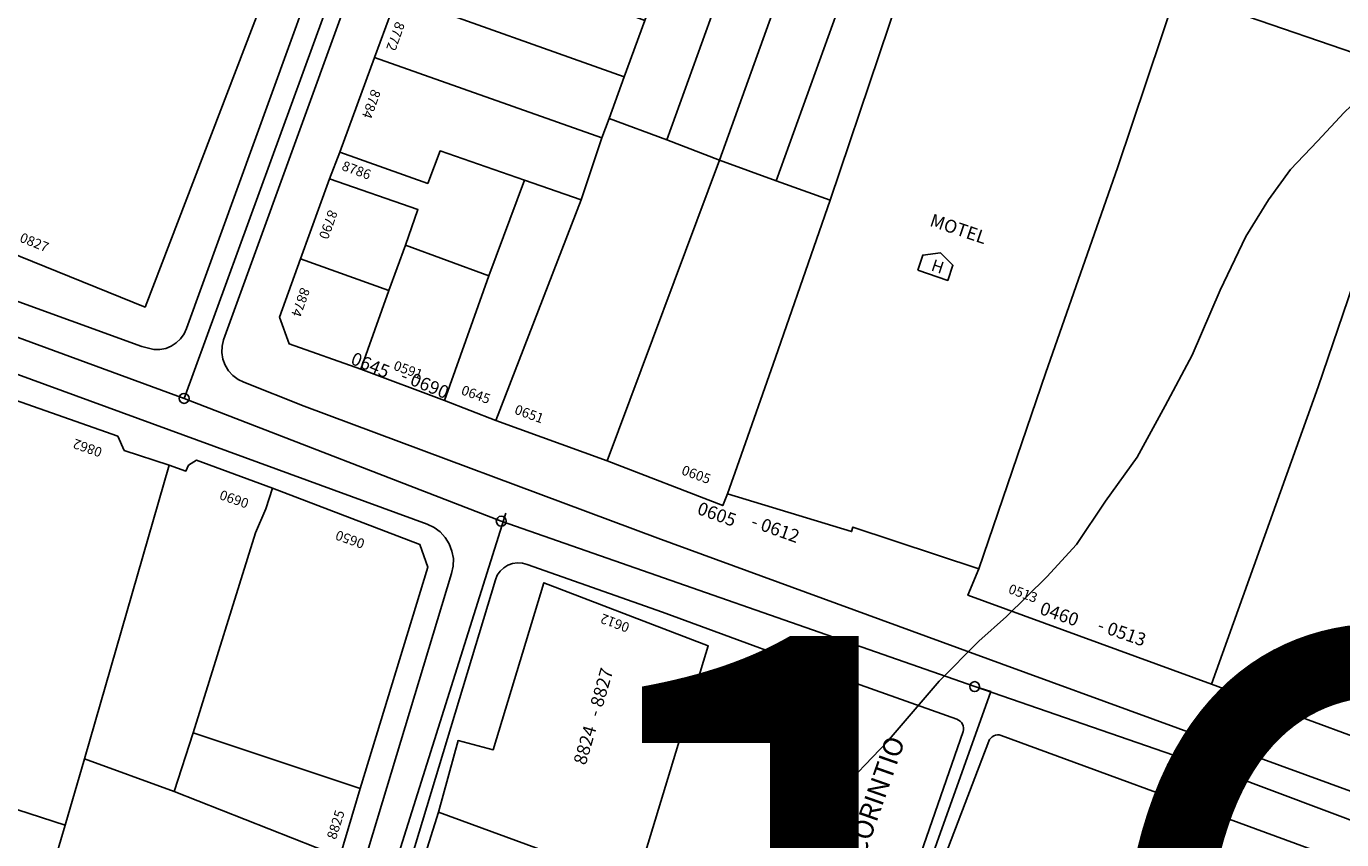
# Model space of a CAD drawing. Extents: x 341965 to 349308, y 6286600 to 6293425.
# Drawn here: x 344679 to 344881, y 6288139 to 6288264 of the extents above; entities that cross this region are included whole.
import ezdxf

# ---------------------------------------------------------------- set-up
doc = ezdxf.new("R2010")
doc.units = 0
doc.header["$MEASUREMENT"] = 0
doc.layers.get('0').update_dxf_attribs({"linetype": 'CONTINUOUS'})
for name, color, linetype in [('1010', 7, 'CONTINUOUS'), ('1400', 7, 'CONTINUOUS'), ('1500', 7, 'CONTINUOUS'), ('2000', 7, 'CONTINUOUS'), ('2510', 7, 'CONTINUOUS'), ('LIMITE_PREDIAL', 7, 'CONTINUOUS')]:
    doc.layers.add(name, color=color, linetype=linetype)

msp = doc.modelspace()

# ---------------------------------------------------------------- linework, layer by layer
at = {"color": 10}
for points in [[(344703.09, 6288206.55), (344742.87, 6288315.78)], [(344703.09, 6288206.55), (344611.17, 6288240.32)], [(344751.88, 6288187.65), (344703.09, 6288206.55)], [(344733.5, 6288128.24), (344752.59, 6288188.88)], [(344824.72, 6288162.19), (344751.88, 6288187.65)], [(344806.7, 6288103.93), (344827.17, 6288161.45), (344824.72, 6288162.19)], [(344863.61, 6288148.75), (344824.72, 6288162.19)], [(344829.33, 6288058.25), (344863.61, 6288148.75)], [(345015.3, 6288091.75), (344989, 6288101.63), (344863.61, 6288148.75)]]:
    msp.add_lwpolyline(points, dxfattribs=at)
at = {"color": 1}
for points in [[(344896.93, 6288267.44), (344893.92, 6288263.26), (344890.13, 6288258.76), (344885.87, 6288254.67), (344881.55, 6288250.55), (344877.47, 6288246.16), (344873.3, 6288241.8), (344869.9, 6288237.1), (344866.45, 6288231.48), (344862.49, 6288223.22), (344858.17, 6288213.2), (344854, 6288205.39), (344849.71, 6288197.52), (344844.83, 6288190.73), (344840.38, 6288184.06), (344835.79, 6288179.1), (344829.6, 6288172.98), (344825.35, 6288169.17), (344819.24, 6288163.02), (344811.25, 6288153.69), (344803.39, 6288145.5), (344798.07, 6288139.06), (344792.55, 6288132.07), (344786.5, 6288124.91)], [(344815.94, 6288226.29), (344816.72, 6288228.61), (344819.43, 6288228.98), (344821.36, 6288227.04), (344820.57, 6288224.72), (344815.94, 6288226.29)]]:
    msp.add_lwpolyline(points, dxfattribs=at)
at = {"layer": '1400', "color": 2}
for points in [[(344855.76, 6288269.14), (344894.06, 6288255.94)], [(344714.88, 6288267.01), (344697.08, 6288220.61), (344660.48, 6288235.41)], [(344743.16, 6288206.24), (344730.26, 6288211.04), (344719.26, 6288214.94), (344717.76, 6288219.04), (344720.96, 6288228.04), (344725.46, 6288240.34), (344727.06, 6288244.44), (344732.36, 6288259.04), (344735.86, 6288268.54)], [(344723.16, 6288123.18), (344727.06, 6288135.98), (344730.16, 6288146.48), (344740.56, 6288180.58), (344739.36, 6288184.08), (344716.66, 6288192.75), (344704.96, 6288197.05), (344703.76, 6288196.25), (344703.36, 6288195.35), (344700.76, 6288196.25), (344693.86, 6288198.55), (344692.86, 6288200.75), (344665.86, 6288210.25)], [(344919.26, 6288141.14), (344861.16, 6288162.54), (344823.66, 6288176.24), (344825.36, 6288180.34), (344805.96, 6288186.74), (344805.76, 6288186.04), (344786.66, 6288191.84), (344785.96, 6288190.04), (344768.16, 6288196.94), (344751.06, 6288203.14), (344743.16, 6288206.24)], [(344780.43, 6288128.97), (344772.53, 6288131.67), (344783.73, 6288168.47), (344758.43, 6288178.17), (344750.63, 6288152.47), (344745.23, 6288153.87), (344742.23, 6288142.87), (344739.03, 6288132.77), (344764.53, 6288124.27), (344782.73, 6288118.27), (344785.43, 6288126.77), (344780.43, 6288128.97)]]:
    msp.add_lwpolyline(points, dxfattribs=at)
at = {"layer": '1500'}
for centre in [(344703.08, 6288206.55), (344751.87, 6288187.65), (344824.71, 6288162.19), (344863.6, 6288148.75)]:
    msp.add_circle(centre, 0.759, dxfattribs=at)
at = {"layer": '2000', "color": 1}
for points in [[(344696.57, 6288214.56), (344698.42, 6288214.08), (344699.34, 6288214.07), (344700.25, 6288214.24), (344701.1, 6288214.59), (344701.88, 6288215.09), (344702.54, 6288215.73), (344703.07, 6288216.49), (344703.43, 6288217.33), (344737.53, 6288311.35)], [(344742.36, 6288307.12), (344712.81, 6288225.71), (344709.15, 6288215.58), (344708.91, 6288214.6), (344708.88, 6288213.6), (344709.03, 6288212.61), (344709.38, 6288211.66), (344709.9, 6288210.81), (344710.58, 6288210.07), (344711.38, 6288209.47), (344712.29, 6288209.04), (344721.56, 6288205.33), (344775.95, 6288185.06), (344828.85, 6288165.68), (344898.85, 6288140.16)], [(344524.82, 6288276.98), (344696.57, 6288214.56)], [(344616, 6288232.7), (344740.47, 6288187.2), (344741.53, 6288186.7), (344742.47, 6288186), (344743.26, 6288185.14), (344743.88, 6288184.15), (344744.29, 6288183.06), (344744.5, 6288181.9), (344744.48, 6288180.74), (344744.24, 6288179.59), (344697.29, 6288024.22), (344697.17, 6288023.95), (344697.01, 6288023.7), (344696.8, 6288023.5), (344696.55, 6288023.34), (344696.28, 6288023.23), (344695.99, 6288023.18), (344695.7, 6288023.18), (344695.41, 6288023.24), (344652.17, 6288038.04)], [(344755.13, 6288181.2), (344754.37, 6288181.25), (344753.61, 6288181.14), (344752.9, 6288180.88), (344752.25, 6288180.48), (344751.69, 6288179.96), (344751.26, 6288179.33), (344750.96, 6288178.62), (344736.72, 6288131.49)], [(344807.33, 6288110.34), (344822.93, 6288155.26), (344822.99, 6288155.54), (344823, 6288155.84), (344822.95, 6288156.13), (344822.84, 6288156.4), (344822.69, 6288156.65), (344822.48, 6288156.87), (344822.24, 6288157.04), (344821.98, 6288157.16), (344807.11, 6288162.45), (344776.69, 6288173.63), (344755.87, 6288181), (344755.13, 6288181.2)], [(344791.98, 6288062.24), (344826.87, 6288153.77), (344826.99, 6288154.04), (344827.17, 6288154.27), (344827.38, 6288154.47), (344827.63, 6288154.62), (344827.91, 6288154.72), (344828.2, 6288154.76), (344828.49, 6288154.74), (344828.77, 6288154.67), (344955.39, 6288108.15)]]:
    msp.add_lwpolyline(points, dxfattribs=at)
at = {"layer": 'LIMITE_PREDIAL', "color": 4}
for points in [[(344784.66, 6288293.94), (344773.96, 6288264.74), (344770.76, 6288256.04), (344768.46, 6288249.64), (344777.36, 6288246.34), (344793.36, 6288290.74), (344784.66, 6288293.94)], [(344793.36, 6288290.74), (344777.36, 6288246.34), (344785.46, 6288243.24), (344801.46, 6288287.74), (344793.36, 6288290.74)], [(344810.16, 6288284.44), (344794.16, 6288240.04), (344785.46, 6288243.24), (344801.46, 6288287.74), (344810.16, 6288284.44)], [(344817.56, 6288281.84), (344802.46, 6288237.04), (344794.16, 6288240.04), (344810.16, 6288284.44), (344817.56, 6288281.84)], [(344855.76, 6288269.14), (344846.66, 6288242.04), (344835.66, 6288210.54), (344825.36, 6288180.34), (344805.96, 6288186.74), (344805.76, 6288186.04), (344786.66, 6288191.84), (344788.46, 6288196.94), (344794.06, 6288212.84), (344802.46, 6288237.04), (344817.56, 6288281.84), (344836.86, 6288274.64), (344837.16, 6288275.64), (344855.76, 6288269.14)], [(344697.08, 6288220.61), (344714.88, 6288267.01), (344677.08, 6288281.11), (344660.48, 6288235.41), (344697.08, 6288220.61)], [(344735.86, 6288268.54), (344770.76, 6288256.04), (344773.96, 6288264.74), (344765.56, 6288267.84), (344739.16, 6288277.74), (344735.86, 6288268.54)], [(344894.06, 6288255.94), (344883.06, 6288224.44), (344881.36, 6288219.44), (344877.56, 6288208.34), (344861.16, 6288162.54), (344823.66, 6288176.24), (344825.36, 6288180.34), (344835.66, 6288210.54), (344846.66, 6288242.04), (344855.76, 6288269.14), (344894.06, 6288255.94)], [(344735.86, 6288268.54), (344770.76, 6288256.04), (344768.46, 6288249.64), (344767.36, 6288246.64), (344732.36, 6288259.04), (344735.86, 6288268.54)], [(344727.06, 6288244.44), (344740.56, 6288239.64), (344742.46, 6288244.64), (344755.46, 6288240.14), (344764.16, 6288237.14), (344767.36, 6288246.64), (344732.36, 6288259.04), (344727.06, 6288244.44)], [(344751.06, 6288203.14), (344764.16, 6288237.14), (344767.36, 6288246.64), (344768.46, 6288249.64), (344777.36, 6288246.34), (344785.46, 6288243.24), (344768.16, 6288196.94), (344751.06, 6288203.14)], [(344727.06, 6288244.44), (344740.56, 6288239.64), (344742.46, 6288244.64), (344755.46, 6288240.14), (344749.96, 6288225.44), (344737.16, 6288230.14), (344739.06, 6288235.64), (344725.46, 6288240.34), (344727.06, 6288244.44)], [(344786.66, 6288191.84), (344788.46, 6288196.94), (344794.06, 6288212.84), (344802.46, 6288237.04), (344794.16, 6288240.04), (344785.46, 6288243.24), (344768.16, 6288196.94), (344785.96, 6288190.04), (344786.66, 6288191.84)], [(344720.96, 6288228.04), (344734.56, 6288223.14), (344737.16, 6288230.14), (344739.06, 6288235.64), (344725.46, 6288240.34), (344720.96, 6288228.04)], [(344751.06, 6288203.14), (344764.16, 6288237.14), (344755.46, 6288240.14), (344749.96, 6288225.44), (344743.16, 6288206.24), (344751.06, 6288203.14)], [(344730.26, 6288211.04), (344734.56, 6288223.14), (344737.16, 6288230.14), (344749.96, 6288225.44), (344743.16, 6288206.24), (344730.26, 6288211.04)], [(344720.96, 6288228.04), (344734.56, 6288223.14), (344730.26, 6288211.04), (344719.26, 6288214.94), (344717.76, 6288219.04), (344720.96, 6288228.04)], [(344861.16, 6288162.54), (344877.56, 6288208.34), (344881.36, 6288219.44), (344883.06, 6288224.44), (344894.16, 6288220.64), (344905.56, 6288216.64), (344927.76, 6288208.84), (344940.76, 6288204.34), (344919.26, 6288141.14), (344861.16, 6288162.54)], [(344665.86, 6288210.25), (344648.96, 6288153.55), (344654.46, 6288151.55), (344664.46, 6288147.45), (344684.76, 6288140.85), (344687.76, 6288151.05), (344700.76, 6288196.25), (344693.86, 6288198.55), (344692.86, 6288200.75), (344665.86, 6288210.25)], [(344716.66, 6288192.75), (344715.66, 6288189.55), (344714.06, 6288185.85), (344704.46, 6288155.05), (344701.56, 6288146.05), (344687.76, 6288151.05), (344700.76, 6288196.25), (344703.36, 6288195.35), (344703.76, 6288196.25), (344704.96, 6288197.05), (344716.66, 6288192.75)], [(344716.66, 6288192.75), (344715.66, 6288189.55), (344714.06, 6288185.85), (344704.46, 6288155.05), (344730.16, 6288146.48), (344740.56, 6288180.58), (344739.36, 6288184.08), (344716.66, 6288192.75)], [(344758.43, 6288178.17), (344750.63, 6288152.47), (344745.23, 6288153.87), (344742.23, 6288142.87), (344767.53, 6288133.57), (344772.53, 6288131.67), (344783.73, 6288168.47), (344758.43, 6288178.17)], [(344730.16, 6288146.48), (344704.46, 6288155.05), (344701.56, 6288146.05), (344727.06, 6288135.98), (344730.16, 6288146.48)], [(344723.16, 6288123.18), (344683.46, 6288136.35), (344684.76, 6288140.85), (344687.76, 6288151.05), (344701.56, 6288146.05), (344727.06, 6288135.98), (344723.16, 6288123.18)], [(344664.46, 6288147.45), (344684.76, 6288140.85), (344683.46, 6288136.35), (344681.66, 6288130.55), (344661.46, 6288137.45), (344664.46, 6288147.45)], [(344739.03, 6288132.77), (344764.53, 6288124.27), (344767.53, 6288133.57), (344742.23, 6288142.87), (344739.03, 6288132.77)]]:
    msp.add_lwpolyline(points, dxfattribs=at)

# ---------------------------------------------------------------- texts
at = {"color": 1}
for s, height, p in [('MOTEL', 2, (344817.65, 6288233.14)), ('H', 1.83, (344817.87, 6288226.28))]:
    msp.add_text(s, height=height, rotation=341.311, dxfattribs=at).set_placement(p)
at = {"color": 3}
msp.add_text('1657', height=110, dxfattribs=at).set_placement((344755.38, 6288060))
at = {"color": 10}
msp.add_text('CANAL DE CORINTIO', height=3, rotation=70.6457, dxfattribs=at).set_placement((344801.14, 6288117.13))
at = {"layer": '1010', "color": 10}
for s, rotation, p in [('0645', 337.644, (344728.56, 6288211.91)), (' - 0690', 337.644, (344735.67, 6288209.54)), ('0605', 340.2796, (344781.86, 6288188.81)), (' - 0612', 340.2796, (344789.56, 6288187.03)), ('0460', 340.7953, (344834.56, 6288173.41)), (' - 0513', 340.7953, (344842.86, 6288171.04)), (' - 8827', 73.7397, (344766.83, 6288156.79)), ('8824', 73.7397, (344764.85, 6288149.99))]:
    msp.add_text(s, height=2, rotation=rotation, dxfattribs=at).set_placement(p)
at = {"layer": '2510', "color": 4}
for s, rotation, p in [('8772', 250.3253, (344735.67, 6288264.67)), ('8784', 250.3253, (344731.95, 6288254.25)), ('8786', 339.9932, (344727.21, 6288241.75)), ('8790', 250.3253, (344725.32, 6288235.69)), ('0827', 338.0451, (344677.65, 6288230.72)), ('8874', 250.3253, (344721.06, 6288223.74)), ('0591', 340.0504, (344735.17, 6288211)), ('0645', 340.0504, (344745.58, 6288207.22)), ('0651', 340.0504, (344753.79, 6288204.23)), ('0862', 160.772, (344690.61, 6288198.87)), ('0605', 340.0504, (344779.48, 6288194.9)), ('0690', 160.772, (344713.17, 6288191)), ('0650', 160.772, (344731, 6288184.79)), ('0513', 340.0504, (344829.76, 6288176.62)), ('0612', 159.6833, (344771.75, 6288171.88)), ('8825', 72.1927, (344726.42, 6288138.55))]:
    msp.add_text(s, height=1.5, rotation=rotation, dxfattribs=at).set_placement(p)

doc.saveas('drawing.dxf')
